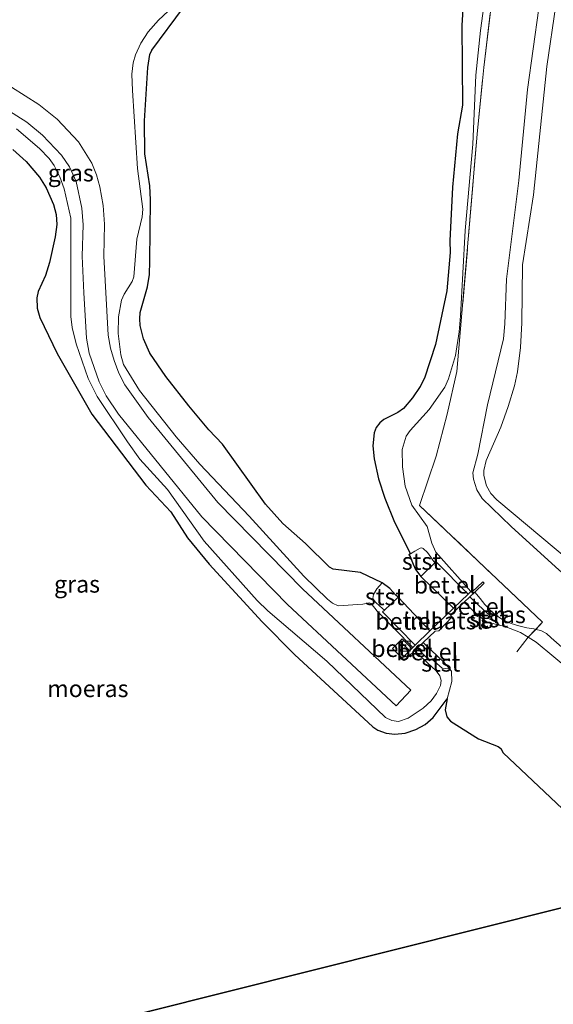
# Model space of a CAD drawing. Units: metres. Extents: x 49998 to 60000, y 406249 to 412500.
# Drawn here: x 50580 to 50659, y 409567 to 409712 of the extents above; entities that cross this region are included whole.
import ezdxf
from ezdxf.enums import TextEntityAlignment as Align

# ---------------------------------------------------------------- set-up
doc = ezdxf.new("R2010")
doc.units = ezdxf.units.M
doc.linetypes.add('IE-TERREINAFSCHEIDING', pattern=[10, 8, -2])
doc.layers.get('0').update_dxf_attribs({"lineweight": 25})
for name, color, linetype, lineweight in [('B-ME-GW-INSTEEKWATERGANG-L-B1', 10, 'Continuous', 25), ('B-ME-GW-KRUINLIJN-L-B1', 93, 'Continuous', 18), ('B-ME-GW-TEENLIJN-L-B1', 93, 'Continuous', 18), ('B-ME-IE-GRASLAND-GV-B6', 93, 'Continuous', 18), ('B-ME-IE-GRONDWERKLIJN-GROND_INGERICHT-GV-B6', 253, 'Continuous', 18), ('B-ME-IE-HULPGEOMETRIE-L-B1', 53, 'Continuous', 18), ('B-ME-IE-INRICHTINGSELEMENT-S-B1', 253, 'Continuous', 18), ('B-ME-IE-MOERAS-GV-B6', 10, 'Continuous', 25), ('B-ME-IE-TERREINAFSCHEIDING-RASTERHEKWERK-L-B1', 8, 'IE-TERREINAFSCHEIDING', 18), ('B-ME-KW-SLUIS-GV-B6', 173, 'Continuous', 18), ('B-ME-OB-BEKLEDING-GV-B6', 253, 'Continuous', 18), ('B-ME-OG-WATER-GV-B6', 153, 'Continuous', 18), ('B-ME-VH-VERH_SOORT-GV-B6', 8, 'Continuous', 18)]:
    doc.layers.add(name, color=color, linetype=linetype, lineweight=lineweight)
doc.styles.add('NLCS-ISO', font='NLCS-ISO.TTF')

# ---------------------------------------------------------------- blocks, each defined once
blk = doc.blocks.new('kast')
blk.add_line((-0.75, -0.75), (0.75, 0.75))
blk.add_lwpolyline([(-0.75, 0.75), (0.75, 0.75), (0.75, -0.75), (-0.75, -0.75)], close=True)

msp = doc.modelspace()

# ---------------------------------------------------------------- linework, layer by layer
at = {"layer": 'B-ME-GW-INSTEEKWATERGANG-L-B1'}
msp.add_polyline3d([(50579.2577, 409692.56, -1.4535), (50581.2322, 409690.8144, -1.4535), (50583.1763, 409688.4797, -1.4535), (50584.1572, 409686.9183, -1.4535), (50585.2294, 409684.5082, -1.4535), (50585.6121, 409683.029, -1.4535), (50585.7131, 409681.5494, -1.4535), (50585.4999, 409679.7441, -1.4835), (50584.6303, 409675.9787, -1.5135), (50584.0656, 409674.0531, -1.5135), (50582.9736, 409671.6865, -1.5135), (50582.7978, 409670.7465, -1.5224), (50582.8458, 409669.2711, -1.553), (50583.2514, 409667.8589, -1.5735), (50585.7972, 409662.5806, -1.5135), (50590.8561, 409653.675, -1.4429), (50598.8311, 409643.2205, -1.4535), (50602.475, 409639.292, -1.4535), (50604.9253, 409635.5134, -1.4535), (50608.1398, 409631.6029, -1.4795), (50615.921, 409623.1257, -1.4535), (50620.7055, 409618.3667, -1.4813), (50632.1939, 409607.7057, -1.3935), (50632.932, 409607.2207, -1.3935), (50634.172, 409606.8009, -1.3935), (50635.4433, 409606.651, -1.3935), (50636.9845, 409606.7817, -1.3935), (50638.5192, 409607.3094, -1.3935), (50639.8985, 409608.0747, -1.4155), (50641.0719, 409609.0617, -1.4535), (50643.1561, 409611.8161, -1.7099)], dxfattribs=at)
at = {"layer": 'B-ME-GW-KRUINLIJN-L-B1'}
for points in [[(50649.8139, 409722.9619, -0.7649), (50648.0539, 409710.0741, -0.8203), (50647.3657, 409703.5161, -0.8849), (50646.9126, 409693.3706, -0.7649), (50645.775, 409680.6818, -0.8849), (50645.1211, 409668.1284, -0.7649), (50644.9217, 409665.7831, -0.7649), (50644.3693, 409662.2991, -0.7649), (50643.3552, 409658.8686, -0.7649), (50642.7772, 409657.6404, -0.7649), (50640.5002, 409654.3369, -0.7649), (50637.6766, 409651.2831, -0.7649), (50637.1167, 409650.4375, -0.7649), (50636.5112, 409648.4885, -0.7649), (50636.547, 409645.9329, -0.7649), (50636.9844, 409643.0955, -0.8249), (50637.9241, 409640.3017, -0.8849), (50640.2037, 409637.1408, -0.8849), (50640.8586, 409634.7207, -0.8849), (50641.4909, 409633.4082, -0.8849), (50646.6148, 409627.5921, -0.8849)], [(50638.0655, 409619.3754, -0.9135), (50632.8589, 409624.719, -0.9749), (50631.965, 409625.8377, -1.0049), (50631.7233, 409625.9616, -1.0016), (50630.7419, 409625.7334, -0.9449), (50627.1289, 409625.5052, -0.813), (50626.2853, 409625.8927, -0.8124), (50625.5252, 409626.4738, -0.8249), (50622.0568, 409629.8424, -0.9449), (50614.0135, 409638.6561, -1.0649), (50606.7646, 409646.3182, -0.9449), (50603.2791, 409650.3395, -1.0095), (50597.8654, 409657.1443, -1.0649), (50595.5475, 409660.9513, -1.0649), (50595.1209, 409662.4076, -1.0649), (50594.7322, 409665.5193, -1.0766), (50594.8218, 409667.9919, -1.1248), (50595.2595, 409670.4226, -1.1849), (50595.6434, 409671.3063, -1.2124), (50596.8305, 409673.1668, -1.2863), (50597.0477, 409673.8454, -1.3049), (50597.4725, 409679.3707, -1.3049), (50598.2728, 409682.6793, -1.402), (50598.3683, 409683.7896, -1.4249), (50597.6124, 409689.7589, -1.3049), (50596.8365, 409701.229, -1.6144), (50596.7774, 409703.6431, -1.5449), (50596.9484, 409705.2856, -1.5449), (50597.292, 409706.488, -1.5449), (50598.0959, 409708.2216, -1.5449), (50599.174, 409709.8434, -1.5449), (50600.6717, 409711.5789, -1.5449), (50606.5399, 409717.0423, -1.5449)], [(50674.8002, 409618.1259, -1.0592), (50666.1415, 409625.4813, -0.9392), (50659.6346, 409630.7563, -0.9392), (50652.5497, 409637.1537, -0.9392), (50648.2686, 409641.2941, -0.9392), (50647.519, 409642.5421, -0.9842), (50647.0206, 409644.1174, -0.9842), (50646.9248, 409645.0245, -0.9953), (50647.6378, 409647.8125, -1.0442), (50649.0526, 409655.0421, -0.9242), (50651.4128, 409664.7453, -0.8042), (50651.6394, 409666.9227, -0.8042), (50651.8406, 409673.5005, -0.8042), (50653.6829, 409688.0306, -0.8042), (50654.951, 409701.4124, -0.8042), (50656.6117, 409713.3478, -0.8349)], [(50579.8071, 409695.6048, -0.7935), (50583.1746, 409692.7395, -0.7935), (50584.6156, 409691.246, -0.7935), (50585.3571, 409690.2325, -0.8099), (50586.1891, 409688.5722, -0.8683), (50586.8008, 409686.7953, -0.9135), (50587.7971, 409682.4775, -0.9246), (50587.7924, 409668.0444, -0.7935), (50587.9821, 409666.4161, -0.8174), (50588.5651, 409664.0197, -0.8788), (50590.3538, 409658.8986, -0.8585), (50591.6457, 409656.2879, -0.7935), (50596.1412, 409649.5812, -0.8534), (50597.9589, 409647.0727, -0.9135), (50602.0041, 409642.6207, -0.8445), (50607.383, 409634.9903, -0.9735), (50615.2018, 409626.2952, -0.9735), (50616.7661, 409624.7615, -0.9735), (50625.4336, 409617.3543, -0.8535), (50634.085, 409609.0873, -0.7361), (50635.0223, 409608.6366, -0.7631), (50635.9757, 409608.5032, -0.7935), (50637.4252, 409608.9922, -0.8311), (50639.6018, 409610.4517, -0.859), (50640.7628, 409611.5382, -0.8535), (50641.5862, 409612.6181, -0.9266), (50642.1509, 409613.8001, -0.9735), (50642.2531, 409614.5193, -0.9446), (50642.0373, 409615.2162, -0.9135), (50641.525, 409615.9202, -0.8798), (50638.3491, 409618.8919, -0.7881)], [(50647.2222, 409627.5307, -0.7799), (50647.9931, 409626.5639, -0.7799), (50648.6904, 409625.6895, -0.7799), (50649.424, 409624.903, -0.7799), (50650.2521, 409624.1961, -0.7799), (50651.3444, 409623.4463, -0.8245), (50652.54, 409622.9049, -0.8999), (50653.6926, 409622.5672, -0.9639), (50654.8537, 409622.2784, -1.0199), (50655.8965, 409622.0993, -0.9794), (50656.1696, 409622.0368, -1.0911), (50656.9308, 409621.8629, -0.8999), (50657.7404, 409621.4084, -0.8614), (50658.4566, 409620.806, -0.8399), (50660.0184, 409619.4008, -0.8684)]]:
    msp.add_polyline3d(points, dxfattribs=at)
at = {"layer": 'B-ME-GW-TEENLIJN-L-B1'}
for points in [[(50645.6362, 409716.3474, -2.3249), (50645.3164, 409710.8429, -2.4449), (50645.4044, 409699.1049, -2.4449), (50644.6456, 409694.882, -2.4449), (50643.9063, 409687.0121, -2.3849), (50643.513, 409679.1298, -2.3249), (50643.5704, 409677.4189, -2.3249), (50643.0874, 409671.7763, -2.3249), (50641.4292, 409663.9008, -2.3249), (50639.7918, 409658.9622, -2.3249), (50639.1877, 409657.7409, -2.3249), (50638.0348, 409656.0641, -2.3249), (50636.6911, 409654.5169, -2.3249), (50635.8966, 409653.912, -2.3249), (50633.8389, 409652.9012, -2.3249), (50633.2394, 409652.4082, -2.3249), (50632.7135, 409651.7132, -2.3249), (50632.4058, 409650.9238, -2.3249), (50632.2044, 409648.9991, -2.3249), (50632.395, 409647.0874, -2.3249), (50633.0519, 409644.1853, -2.3752), (50633.9526, 409641.3282, -2.4449), (50635.3784, 409637.8037, -2.4511), (50637.723, 409633.1312, -2.4992)], [(50674.8002, 409618.1259, -1.0592), (50673.0578, 409621.0722, -1.3442), (50665.9951, 409627.8028, -1.3442), (50661.2694, 409632.0278, -1.3142), (50650.4488, 409641.0735, -1.2842), (50649.5806, 409642.0324, -1.2842), (50648.942, 409643.1599, -1.2842), (50648.5324, 409644.6753, -1.2842), (50648.5398, 409645.4113, -1.2842), (50648.8712, 409646.8428, -1.2842), (50651.0197, 409651.7613, -1.2842), (50652.0893, 409654.7734, -1.2842), (50653.0345, 409657.8236, -1.2842), (50653.4921, 409659.908, -1.2842), (50653.9207, 409663.4826, -1.2041), (50654.1199, 409667.0691, -1.1042), (50654.2168, 409675.6324, -1.0442), (50655.8176, 409685.8887, -1.0442), (50657.7884, 409704.7885, -1.1642), (50659.1413, 409713.7957, -1.2616)], [(50633.5627, 409628.8663, -2.7299), (50630.4004, 409630.376, -2.199), (50626.3488, 409630.8863, -2.1449), (50625.8191, 409631.166, -2.1449), (50622.2841, 409634.6646, -2.1449), (50618.9742, 409637.5964, -1.9329), (50616.4316, 409640.4456, -1.9347), (50610.0707, 409649.2556, -2.0849), (50608.0641, 409651.3445, -2.0849), (50605.1592, 409654.8805, -2.0849), (50601.7799, 409659.2028, -1.9649), (50599.3958, 409662.6195, -1.9649), (50598.4888, 409664.7625, -1.9649), (50598.0057, 409666.6967, -1.9649), (50597.9205, 409667.67, -1.9649), (50597.995, 409668.623, -1.9649), (50599.0742, 409672.3713, -2.0232), (50599.3391, 409674.1885, -2.0249), (50599.4037, 409676.1738, -2.0548), (50599.5046, 409685.1525, -2.1179), (50599.3881, 409687.2424, -2.0849), (50598.6648, 409691.9144, -2.1449), (50598.6268, 409696.7661, -2.1449), (50599.1273, 409704.6182, -2.2049), (50599.4157, 409706.5099, -2.2049), (50599.6843, 409707.1861, -2.2049), (50604.3636, 409713.4239, -2.1449)]]:
    msp.add_polyline3d(points, dxfattribs=at)
at = {"layer": 'B-ME-IE-GRASLAND-GV-B6'}
for points in [[(50649.8139, 409722.9619, -0.7649), (50648.0539, 409710.0741, -0.8203), (50647.3657, 409703.5161, -0.8849), (50646.9126, 409693.3706, -0.7649), (50645.775, 409680.6818, -0.8849), (50645.1211, 409668.1284, -0.7649), (50644.9217, 409665.7831, -0.7649), (50644.3693, 409662.2991, -0.7649), (50643.3552, 409658.8686, -0.7649), (50642.7772, 409657.6404, -0.7649), (50640.5002, 409654.3369, -0.7649), (50637.6766, 409651.2831, -0.7649), (50637.1167, 409650.4375, -0.7649), (50636.5112, 409648.4885, -0.7649), (50636.547, 409645.9329, -0.7649), (50636.9844, 409643.0955, -0.8249), (50637.9241, 409640.3017, -0.8849), (50640.2037, 409637.1408, -0.8849), (50640.8586, 409634.7207, -0.8849), (50641.4909, 409633.4082, -0.8849), (50646.6148, 409627.5921, -0.8849), (50646.2366, 409627.2323, -1.1567)], [(50656.1696, 409622.0368, -1.0911), (50655.8965, 409622.0993, -0.9794), (50654.8537, 409622.2784, -1.0199), (50653.6926, 409622.5672, -0.9639), (50652.54, 409622.9049, -0.8999), (50651.3444, 409623.4463, -0.8245), (50650.2521, 409624.1961, -0.7799), (50649.424, 409624.903, -0.7799), (50648.6904, 409625.6895, -0.7799), (50647.9931, 409626.5639, -0.7799), (50647.2222, 409627.5307, -0.7799), (50648.5956, 409628.8245, -0.5985), (50648.4053, 409629.0194, -0.5985), (50646.8087, 409627.5507, -0.8399), (50646.6986, 409627.6718, -0.8399), (50646.6148, 409627.5921, -0.8849), (50641.4909, 409633.4082, -0.8849), (50640.8586, 409634.7207, -0.8849), (50640.2037, 409637.1408, -0.8849), (50637.9241, 409640.3017, -0.8849), (50636.9844, 409643.0955, -0.8249), (50636.547, 409645.9329, -0.7649), (50636.5112, 409648.4885, -0.7649), (50637.1167, 409650.4375, -0.7649), (50637.6766, 409651.2831, -0.7649), (50640.5002, 409654.3369, -0.7649), (50642.7772, 409657.6404, -0.7649), (50643.3552, 409658.8686, -0.7649), (50644.3693, 409662.2991, -0.7649), (50644.9217, 409665.7831, -0.7649), (50645.1211, 409668.1284, -0.7649), (50645.775, 409680.6818, -0.8849), (50646.9126, 409693.3706, -0.7649), (50647.3657, 409703.5161, -0.8849), (50648.0539, 409710.0741, -0.8203), (50649.8139, 409722.9619, -0.7649)], [(50650.2748, 409719.3939, -0.6449), (50648.5124, 409704.6214, -0.5849), (50647.5575, 409694.8467, -0.5849), (50644.5702, 409659.9558, -0.5849), (50643.1551, 409653.6607, -0.5849), (50641.5071, 409647.5122, -0.5849), (50639.0913, 409640.2492, -0.8342), (50657.1682, 409623.0953, -0.5289), (50656.1696, 409622.0368, -1.0911)], [(50633.5627, 409628.8663, -2.7299), (50632.7865, 409628.0024, -1.9967), (50632.3009, 409627.1392, -1.6967), (50632.1835, 409626.5756, -1.5467), (50632.5564, 409626.0848, -1.2554), (50632.596, 409626.0496, -1.2542), (50633.2484, 409625.4483, -1.303), (50633.9007, 409624.847, -1.3518), (50633.6339, 409624.5955, -1.1699), (50638.432, 409619.7297, -1.1699), (50638.0655, 409619.3754, -0.9135), (50632.8589, 409624.719, -0.9749), (50631.965, 409625.8377, -1.0049), (50631.7233, 409625.9616, -1.0016), (50630.7419, 409625.7334, -0.9449), (50627.1289, 409625.5052, -0.813), (50626.2853, 409625.8927, -0.8124), (50625.5252, 409626.4738, -0.8249), (50622.0568, 409629.8424, -0.9449), (50614.0135, 409638.6561, -1.0649), (50606.7646, 409646.3182, -0.9449), (50603.2791, 409650.3395, -1.0095), (50597.8654, 409657.1443, -1.0649), (50595.5475, 409660.9513, -1.0649), (50595.1209, 409662.4076, -1.0649), (50594.7322, 409665.5193, -1.0766), (50594.8218, 409667.9919, -1.1248), (50595.2595, 409670.4226, -1.1849), (50595.6434, 409671.3063, -1.2124), (50596.8305, 409673.1668, -1.2863), (50597.0477, 409673.8454, -1.3049), (50597.4725, 409679.3707, -1.3049), (50598.2728, 409682.6793, -1.402), (50598.3683, 409683.7896, -1.4249), (50597.6124, 409689.7589, -1.3049), (50596.8365, 409701.229, -1.6144), (50596.7774, 409703.6431, -1.5449), (50596.9484, 409705.2856, -1.5449), (50597.292, 409706.488, -1.5449), (50598.0959, 409708.2216, -1.5449), (50599.174, 409709.8434, -1.5449), (50600.6717, 409711.5789, -1.5449), (50606.5399, 409717.0423, -1.5449)], [(50606.5399, 409717.0423, -1.5449), (50600.6717, 409711.5789, -1.5449), (50599.174, 409709.8434, -1.5449), (50598.0959, 409708.2216, -1.5449), (50597.292, 409706.488, -1.5449), (50596.9484, 409705.2856, -1.5449), (50596.7774, 409703.6431, -1.5449), (50596.8365, 409701.229, -1.6144), (50597.6124, 409689.7589, -1.3049), (50598.3683, 409683.7896, -1.4249), (50598.2728, 409682.6793, -1.402), (50597.4725, 409679.3707, -1.3049), (50597.0477, 409673.8454, -1.3049), (50596.8305, 409673.1668, -1.2863), (50595.6434, 409671.3063, -1.2124), (50595.2595, 409670.4226, -1.1849), (50594.8218, 409667.9919, -1.1248), (50594.7322, 409665.5193, -1.0766), (50595.1209, 409662.4076, -1.0649), (50595.5475, 409660.9513, -1.0649), (50597.8654, 409657.1443, -1.0649), (50603.2791, 409650.3395, -1.0095), (50606.7646, 409646.3182, -0.9449), (50614.0135, 409638.6561, -1.0649), (50622.0568, 409629.8424, -0.9449), (50625.5252, 409626.4738, -0.8249), (50626.2853, 409625.8927, -0.8124), (50627.1289, 409625.5052, -0.813), (50630.7419, 409625.7334, -0.9449), (50631.7233, 409625.9616, -1.0016), (50631.965, 409625.8377, -1.0049), (50632.8589, 409624.719, -0.9749), (50638.0655, 409619.3754, -0.9135), (50637.9228, 409619.2375, -0.5999), (50636.5396, 409620.6489, -0.5985), (50635.097, 409619.2452, -0.5985), (50636.5324, 409617.8037, -0.5985), (50636.8342, 409617.4841, -0.5985), (50638.2121, 409618.7646, -0.5999), (50638.3491, 409618.8919, -0.7881)], [(50646.2366, 409627.2323, -1.1567), (50641.5011, 409631.9817, -1.1399), (50641.3121, 409631.7967, -1.2755), (50641.0333, 409632.2185, -1.3249), (50640.7545, 409632.6403, -1.3742), (50640.241, 409633.3172, -1.3968), (50639.6319, 409633.9244, -1.4942), (50639.3931, 409634.0202, -1.6036), (50639.1477, 409633.9715, -1.7342), (50638.396, 409633.5461, -2.0636), (50637.723, 409633.1312, -2.4992), (50635.3784, 409637.8037, -2.4511), (50633.9526, 409641.3282, -2.4449), (50633.0519, 409644.1853, -2.3752), (50632.395, 409647.0874, -2.3249), (50632.2044, 409648.9991, -2.3249), (50632.4058, 409650.9238, -2.3249), (50632.7135, 409651.7132, -2.3249), (50633.2394, 409652.4082, -2.3249), (50633.8389, 409652.9012, -2.3249), (50635.8966, 409653.912, -2.3249), (50636.6911, 409654.5169, -2.3249), (50638.0348, 409656.0641, -2.3249), (50639.1877, 409657.7409, -2.3249), (50639.7918, 409658.9622, -2.3249), (50641.4292, 409663.9008, -2.3249), (50643.0874, 409671.7763, -2.3249), (50643.5704, 409677.4189, -2.3249), (50643.513, 409679.1298, -2.3249), (50643.9063, 409687.0121, -2.3849), (50644.6456, 409694.882, -2.4449), (50645.4044, 409699.1049, -2.4449), (50645.3164, 409710.8429, -2.4449), (50645.6362, 409716.3474, -2.3249)], [(50604.3636, 409713.4239, -2.1449), (50599.6843, 409707.1861, -2.2049), (50599.4157, 409706.5099, -2.2049), (50599.1273, 409704.6182, -2.2049), (50598.6268, 409696.7661, -2.1449), (50598.6648, 409691.9144, -2.1449), (50599.3881, 409687.2424, -2.0849), (50599.5046, 409685.1525, -2.1179), (50599.4037, 409676.1738, -2.0548), (50599.3391, 409674.1885, -2.0249), (50599.0742, 409672.3713, -2.0232), (50597.995, 409668.623, -1.9649), (50597.9205, 409667.67, -1.9649), (50598.0057, 409666.6967, -1.9649), (50598.4888, 409664.7625, -1.9649), (50599.3958, 409662.6195, -1.9649), (50601.7799, 409659.2028, -1.9649), (50605.1592, 409654.8805, -2.0849), (50608.0641, 409651.3445, -2.0849), (50610.0707, 409649.2556, -2.0849), (50616.4316, 409640.4456, -1.9347), (50618.9742, 409637.5964, -1.9329), (50622.2841, 409634.6646, -2.1449), (50625.8191, 409631.166, -2.1449), (50626.3488, 409630.8863, -2.1449), (50630.4004, 409630.376, -2.199), (50633.5627, 409628.8663, -2.7299)], [(50577.0036, 409702.9861, -0.8549), (50583.0969, 409699.2022, -0.9749), (50585.7687, 409697.0284, -0.9353), (50588.9046, 409693.7121, -0.9093), (50590.8893, 409690.5552, -0.9268), (50591.5718, 409688.8588, -0.9539), (50592.0524, 409687.0889, -0.9749), (50592.5472, 409684.3452, -0.9836), (50592.7598, 409681.5867, -0.9749), (50592.6498, 409676.8926, -0.9149), (50593.2669, 409665.2634, -0.9749), (50593.6026, 409663.3831, -0.9805), (50594.159, 409661.5379, -0.9749), (50594.8413, 409659.7147, -0.9421), (50595.7357, 409657.9918, -0.9149), (50599.1504, 409653.1944, -0.9149), (50609.4324, 409640.7095, -0.9149), (50621.8417, 409627.991, -0.915), (50637.7835, 409613.1208, -0.7349), (50635.6227, 409610.7901, -0.7349), (50619.6438, 409625.6949, -0.915), (50607.0693, 409638.582, -0.9149), (50594.779, 409653.6859, -0.9149), (50592.9934, 409656.3761, -0.9149), (50591.9319, 409658.4208, -0.9421), (50590.5063, 409662.6426, -0.9805), (50590.1099, 409664.8628, -0.9749), (50589.676, 409671.4849, -0.9149), (50589.4705, 409676.8677, -0.9149), (50589.578, 409681.5096, -0.9749), (50589.3907, 409683.94, -0.9836), (50588.5535, 409687.8458, -0.9539), (50587.5828, 409690.0094, -0.9149), (50586.3948, 409691.7513, -0.9093), (50583.604, 409694.6993, -0.9353), (50581.3027, 409696.5772, -0.9749), (50578.3989, 409698.4413, -0.9149)], [(50578.3989, 409698.4413, -0.9149), (50581.3027, 409696.5772, -0.9749), (50583.604, 409694.6993, -0.9353), (50586.3948, 409691.7513, -0.9093), (50587.5828, 409690.0094, -0.9149), (50588.5535, 409687.8458, -0.9539), (50589.3907, 409683.94, -0.9836), (50589.578, 409681.5096, -0.9749), (50589.4705, 409676.8677, -0.9149), (50589.676, 409671.4849, -0.9149), (50590.1099, 409664.8628, -0.9749), (50590.5063, 409662.6426, -0.9805), (50591.9319, 409658.4208, -0.9421), (50592.9934, 409656.3761, -0.9149), (50594.779, 409653.6859, -0.9149), (50607.0693, 409638.582, -0.9149), (50619.6438, 409625.6949, -0.915), (50635.6227, 409610.7901, -0.7349), (50637.7835, 409613.1208, -0.7349), (50621.8417, 409627.991, -0.915), (50609.4324, 409640.7095, -0.9149), (50599.1504, 409653.1944, -0.9149), (50595.7357, 409657.9918, -0.9149), (50594.8413, 409659.7147, -0.9421), (50594.159, 409661.5379, -0.9749), (50593.6026, 409663.3831, -0.9805), (50593.2669, 409665.2634, -0.9749), (50592.6498, 409676.8926, -0.9149), (50592.7598, 409681.5867, -0.9749), (50592.5472, 409684.3452, -0.9836), (50592.0524, 409687.0889, -0.9749), (50591.5718, 409688.8588, -0.9539), (50590.8893, 409690.5552, -0.9268), (50588.9046, 409693.7121, -0.9093), (50585.7687, 409697.0284, -0.9353), (50583.0969, 409699.2022, -0.9749), (50577.0036, 409702.9861, -0.8549)], [(50579.8071, 409695.6048, -0.7935), (50583.1746, 409692.7395, -0.7935), (50584.6156, 409691.246, -0.7935), (50585.3571, 409690.2325, -0.8099), (50586.1891, 409688.5722, -0.8683), (50586.8008, 409686.7953, -0.9135), (50587.7971, 409682.4775, -0.9246), (50587.7924, 409668.0444, -0.7935), (50587.9821, 409666.4161, -0.8174), (50588.5651, 409664.0197, -0.8788), (50590.3538, 409658.8986, -0.8585), (50591.6457, 409656.2879, -0.7935), (50596.1412, 409649.5812, -0.8534), (50597.9589, 409647.0727, -0.9135), (50602.0041, 409642.6207, -0.8445), (50607.383, 409634.9903, -0.9735), (50615.2018, 409626.2952, -0.9735), (50616.7661, 409624.7615, -0.9735), (50625.4336, 409617.3543, -0.8535), (50634.085, 409609.0873, -0.7361), (50635.0223, 409608.6366, -0.7631), (50635.9757, 409608.5032, -0.7935), (50637.4252, 409608.9922, -0.8311), (50639.6018, 409610.4517, -0.859), (50640.7628, 409611.5382, -0.8535), (50641.5862, 409612.6181, -0.9266), (50642.1509, 409613.8001, -0.9735), (50642.2531, 409614.5193, -0.9446), (50642.0373, 409615.2162, -0.9135), (50641.525, 409615.9202, -0.8798), (50638.3491, 409618.8919, -0.7881), (50638.7324, 409619.2592, -1.0639), (50640.4896, 409617.4995, -1.0911), (50640.9057, 409617.6794, -1.2906), (50642.3868, 409616.337, -1.2167), (50643.4694, 409616.2616, -1.7099), (50643.7885, 409615.8784, -1.7099), (50643.8118, 409614.3594, -1.7099), (50643.1561, 409611.8161, -1.7099), (50641.0719, 409609.0617, -1.4535), (50639.8985, 409608.0747, -1.4155), (50638.5192, 409607.3094, -1.3935), (50636.9845, 409606.7817, -1.3935), (50635.4433, 409606.651, -1.3935), (50634.172, 409606.8009, -1.3935), (50632.932, 409607.2207, -1.3935), (50632.1939, 409607.7057, -1.3935), (50620.7055, 409618.3667, -1.4813), (50615.921, 409623.1257, -1.4535), (50608.1398, 409631.6029, -1.4795), (50604.9253, 409635.5134, -1.4535), (50602.475, 409639.292, -1.4535), (50598.8311, 409643.2205, -1.4535), (50590.8561, 409653.675, -1.4429), (50585.7972, 409662.5806, -1.5135), (50583.2514, 409667.8589, -1.5735), (50582.8458, 409669.2711, -1.553), (50582.7978, 409670.7465, -1.5224), (50582.9736, 409671.6865, -1.5135), (50584.0656, 409674.0531, -1.5135), (50584.6303, 409675.9787, -1.5135), (50585.4999, 409679.7441, -1.4835), (50585.7131, 409681.5494, -1.4535), (50585.6121, 409683.029, -1.4535), (50585.2294, 409684.5082, -1.4535), (50584.1572, 409686.9183, -1.4535), (50583.1763, 409688.4797, -1.4535), (50581.2322, 409690.8144, -1.4535), (50579.2577, 409692.56, -1.4535)], [(50638.3491, 409618.8919, -0.7881), (50641.525, 409615.9202, -0.8798), (50642.0373, 409615.2162, -0.9135), (50642.2531, 409614.5193, -0.9446), (50642.1509, 409613.8001, -0.9735), (50641.5862, 409612.6181, -0.9266), (50640.7628, 409611.5382, -0.8535), (50639.6018, 409610.4517, -0.859), (50637.4252, 409608.9922, -0.8311), (50635.9757, 409608.5032, -0.7935), (50635.0223, 409608.6366, -0.7631), (50634.085, 409609.0873, -0.7361), (50625.4336, 409617.3543, -0.8535), (50616.7661, 409624.7615, -0.9735), (50615.2018, 409626.2952, -0.9735), (50607.383, 409634.9903, -0.9735), (50602.0041, 409642.6207, -0.8445), (50597.9589, 409647.0727, -0.9135), (50596.1412, 409649.5812, -0.8534), (50591.6457, 409656.2879, -0.7935), (50590.3538, 409658.8986, -0.8585), (50588.5651, 409664.0197, -0.8788), (50587.9821, 409666.4161, -0.8174), (50587.7924, 409668.0444, -0.7935), (50587.7971, 409682.4775, -0.9246), (50586.8008, 409686.7953, -0.9135), (50586.1891, 409688.5722, -0.8683), (50585.3571, 409690.2325, -0.8099), (50584.6156, 409691.246, -0.7935), (50583.1746, 409692.7395, -0.7935), (50579.8071, 409695.6048, -0.7935)], [(50656.1696, 409622.0368, -1.0911), (50655.0703, 409620.8717, -1.7099), (50653.928, 409621.5661, -1.7099), (50651.4974, 409622.5183, -1.7099), (50650.771, 409622.68, -1.7099), (50650.5541, 409622.9819, -1.3067), (50649.1218, 409623.6918, -1.2767), (50649.3069, 409624.195, -1.1567), (50648.5762, 409624.8128, -1.2217), (50646.4854, 409626.8367, -1.219), (50647.2222, 409627.5307, -0.7799), (50647.9931, 409626.5639, -0.7799), (50648.6904, 409625.6895, -0.7799), (50649.424, 409624.903, -0.7799), (50650.2521, 409624.1961, -0.7799), (50651.3444, 409623.4463, -0.8245), (50652.54, 409622.9049, -0.8999), (50653.6926, 409622.5672, -0.9639), (50654.8537, 409622.2784, -1.0199), (50655.8965, 409622.0993, -0.9794), (50656.1696, 409622.0368, -1.0911)], [(50661.4275, 409615.8522, -1.7099), (50656.2126, 409620.1772, -1.7099), (50655.0703, 409620.8717, -1.7099), (50656.1696, 409622.0368, -1.0911)], [(50656.1696, 409622.0368, -1.0911), (50656.9308, 409621.8629, -0.8999), (50657.7404, 409621.4084, -0.8614), (50658.4566, 409620.806, -0.8399), (50660.0184, 409619.4008, -0.8684)]]:
    msp.add_polyline3d(points, dxfattribs=at)
at = {"layer": 'B-ME-IE-GRONDWERKLIJN-GROND_INGERICHT-GV-B6'}
for points in [[(50660.0184, 409619.4008, -0.8684), (50658.4566, 409620.806, -0.8399), (50657.7404, 409621.4084, -0.8614), (50656.9308, 409621.8629, -0.8999), (50656.1696, 409622.0368, -1.0911), (50657.1682, 409623.0953, -0.5289), (50639.0913, 409640.2492, -0.8342), (50641.5071, 409647.5122, -0.5849), (50643.1551, 409653.6607, -0.5849), (50644.5702, 409659.9558, -0.5849), (50647.5575, 409694.8467, -0.5849), (50648.5124, 409704.6214, -0.5849), (50650.2748, 409719.3939, -0.6449)], [(50661.2694, 409632.0278, -1.3142), (50650.4488, 409641.0735, -1.2842), (50649.5806, 409642.0324, -1.2842), (50648.942, 409643.1599, -1.2842), (50648.5324, 409644.6753, -1.2842), (50648.5398, 409645.4113, -1.2842), (50648.8712, 409646.8428, -1.2842), (50651.0197, 409651.7613, -1.2842), (50652.0893, 409654.7734, -1.2842), (50653.0345, 409657.8236, -1.2842), (50653.4921, 409659.908, -1.2842), (50653.9207, 409663.4826, -1.2041), (50654.1199, 409667.0691, -1.1042), (50654.2168, 409675.6324, -1.0442), (50655.8176, 409685.8887, -1.0442), (50657.7884, 409704.7885, -1.1642), (50659.1413, 409713.7957, -1.2616)], [(50659.1413, 409713.7957, -1.2616), (50657.7884, 409704.7885, -1.1642), (50655.8176, 409685.8887, -1.0442), (50654.2168, 409675.6324, -1.0442), (50654.1199, 409667.0691, -1.1042), (50653.9207, 409663.4826, -1.2041), (50653.4921, 409659.908, -1.2842), (50653.0345, 409657.8236, -1.2842), (50652.0893, 409654.7734, -1.2842), (50651.0197, 409651.7613, -1.2842), (50648.8712, 409646.8428, -1.2842), (50648.5398, 409645.4113, -1.2842), (50648.5324, 409644.6753, -1.2842), (50648.942, 409643.1599, -1.2842), (50649.5806, 409642.0324, -1.2842), (50650.4488, 409641.0735, -1.2842), (50661.2694, 409632.0278, -1.3142)], [(50656.6117, 409713.3478, -0.8349), (50654.951, 409701.4124, -0.8042), (50653.6829, 409688.0306, -0.8042), (50651.8406, 409673.5005, -0.8042), (50651.6394, 409666.9227, -0.8042), (50651.4128, 409664.7453, -0.8042), (50649.0526, 409655.0421, -0.9242), (50647.6378, 409647.8125, -1.0442), (50646.9248, 409645.0245, -0.9953), (50647.0206, 409644.1174, -0.9842), (50647.519, 409642.5421, -0.9842), (50648.2686, 409641.2941, -0.9392), (50652.5497, 409637.1537, -0.9392), (50659.6346, 409630.7563, -0.9392)], [(50659.6346, 409630.7563, -0.9392), (50652.5497, 409637.1537, -0.9392), (50648.2686, 409641.2941, -0.9392), (50647.519, 409642.5421, -0.9842), (50647.0206, 409644.1174, -0.9842), (50646.9248, 409645.0245, -0.9953), (50647.6378, 409647.8125, -1.0442), (50649.0526, 409655.0421, -0.9242), (50651.4128, 409664.7453, -0.8042), (50651.6394, 409666.9227, -0.8042), (50651.8406, 409673.5005, -0.8042), (50653.6829, 409688.0306, -0.8042), (50654.951, 409701.4124, -0.8042), (50656.6117, 409713.3478, -0.8349)]]:
    msp.add_polyline3d(points, dxfattribs=at)
at = {"layer": 'B-ME-IE-HULPGEOMETRIE-L-B1'}
msp.add_polyline3d([(50734.562, 409601.419, -1.229), (50729.7132, 409600.0789, -1.4699), (50728.2132, 409599.6641, -2.1899), (50724.6159, 409598.6694, -2.1899), (50720.5549, 409597.5464, -0.8989), (50717.3941, 409596.6724, -0.6299), (50691.6713, 409589.5586, -0.8699), (50688.7812, 409588.7593, -1.7099), (50672.2497, 409584.1886, -1.7099), (50537.2663, 409550.3475, -1.4699)], dxfattribs=at)
at = {"layer": 'B-ME-IE-MOERAS-GV-B6'}
for points in [[(50645.6362, 409716.3474, -2.3249), (50645.3164, 409710.8429, -2.4449), (50645.4044, 409699.1049, -2.4449), (50644.6456, 409694.882, -2.4449), (50643.9063, 409687.0121, -2.3849), (50643.513, 409679.1298, -2.3249), (50643.5704, 409677.4189, -2.3249), (50643.0874, 409671.7763, -2.3249), (50641.4292, 409663.9008, -2.3249), (50639.7918, 409658.9622, -2.3249), (50639.1877, 409657.7409, -2.3249), (50638.0348, 409656.0641, -2.3249), (50636.6911, 409654.5169, -2.3249), (50635.8966, 409653.912, -2.3249), (50633.8389, 409652.9012, -2.3249), (50633.2394, 409652.4082, -2.3249), (50632.7135, 409651.7132, -2.3249), (50632.4058, 409650.9238, -2.3249), (50632.2044, 409648.9991, -2.3249), (50632.395, 409647.0874, -2.3249), (50633.0519, 409644.1853, -2.3752), (50633.9526, 409641.3282, -2.4449), (50635.3784, 409637.8037, -2.4511), (50637.723, 409633.1312, -2.4992), (50637.4967, 409633.0003, -2.7299), (50637.6837, 409632.7327, -2.7299), (50638.1241, 409631.6119, -2.7299), (50638.4792, 409630.8505, -2.7299), (50639.0967, 409629.9974, -2.7299), (50639.2854, 409629.8126, -2.7299), (50644.0473, 409625.1496, -2.7299)], [(50644.0473, 409625.1496, -2.7299), (50640.5818, 409621.8079, -2.7299), (50635.9225, 409626.7528, -2.7299), (50635.6049, 409627.0899, -2.7299), (50634.6937, 409628.0221, -2.7299), (50633.5627, 409628.8663, -2.7299), (50630.4004, 409630.376, -2.199), (50626.3488, 409630.8863, -2.1449), (50625.8191, 409631.166, -2.1449), (50622.2841, 409634.6646, -2.1449), (50618.9742, 409637.5964, -1.9329), (50616.4316, 409640.4456, -1.9347), (50610.0707, 409649.2556, -2.0849), (50608.0641, 409651.3445, -2.0849), (50605.1592, 409654.8805, -2.0849), (50601.7799, 409659.2028, -1.9649), (50599.3958, 409662.6195, -1.9649), (50598.4888, 409664.7625, -1.9649), (50598.0057, 409666.6967, -1.9649), (50597.9205, 409667.67, -1.9649), (50597.995, 409668.623, -1.9649), (50599.0742, 409672.3713, -2.0232), (50599.3391, 409674.1885, -2.0249), (50599.4037, 409676.1738, -2.0548), (50599.5046, 409685.1525, -2.1179), (50599.3881, 409687.2424, -2.0849), (50598.6648, 409691.9144, -2.1449), (50598.6268, 409696.7661, -2.1449), (50599.1273, 409704.6182, -2.2049), (50599.4157, 409706.5099, -2.2049), (50599.6843, 409707.1861, -2.2049), (50604.3636, 409713.4239, -2.1449)], [(50579.2577, 409692.56, -1.4535), (50581.2322, 409690.8144, -1.4535), (50583.1763, 409688.4797, -1.4535), (50584.1572, 409686.9183, -1.4535), (50585.2294, 409684.5082, -1.4535), (50585.6121, 409683.029, -1.4535), (50585.7131, 409681.5494, -1.4535), (50585.4999, 409679.7441, -1.4835), (50584.6303, 409675.9787, -1.5135), (50584.0656, 409674.0531, -1.5135), (50582.9736, 409671.6865, -1.5135), (50582.7978, 409670.7465, -1.5224), (50582.8458, 409669.2711, -1.553), (50583.2514, 409667.8589, -1.5735), (50585.7972, 409662.5806, -1.5135), (50590.8561, 409653.675, -1.4429), (50598.8311, 409643.2205, -1.4535), (50602.475, 409639.292, -1.4535), (50604.9253, 409635.5134, -1.4535), (50608.1398, 409631.6029, -1.4795), (50615.921, 409623.1257, -1.4535), (50620.7055, 409618.3667, -1.4813), (50632.1939, 409607.7057, -1.3935), (50632.932, 409607.2207, -1.3935), (50634.172, 409606.8009, -1.3935), (50635.4433, 409606.651, -1.3935), (50636.9845, 409606.7817, -1.3935), (50638.5192, 409607.3094, -1.3935), (50639.8985, 409608.0747, -1.4155), (50641.0719, 409609.0617, -1.4535), (50643.1561, 409611.8161, -1.7099), (50642.8506, 409610.2355, -1.7099), (50643.1028, 409609.2007, -1.7099), (50643.6317, 409608.5673, -1.7099), (50647.7438, 409605.9346, -1.7099), (50650.6454, 409604.8061, -1.7099), (50651.0141, 409604.5383, -1.7099), (50651.3497, 409603.9152, -1.7099), (50672.2497, 409584.1886, -1.7099)], [(50537.2663, 409550.3475, -1.4699), (50672.2497, 409584.1886, -1.7099)], [(50672.2497, 409584.1886, -1.7099), (50537.2663, 409550.3475, -1.4699)]]:
    msp.add_polyline3d(points, dxfattribs=at)
at = {"layer": 'B-ME-IE-TERREINAFSCHEIDING-RASTERHEKWERK-L-B1'}
msp.add_polyline3d([(50653.3913, 409618.7425, -1.7099), (50655.0703, 409620.8717, -1.7099), (50657.1682, 409623.0953, -0.5289), (50639.0913, 409640.2492, -0.8342), (50641.5071, 409647.5122, -0.5849), (50643.1551, 409653.6607, -0.5849), (50644.5702, 409659.9558, -0.5849), (50647.5575, 409694.8467, -0.5849), (50648.5124, 409704.6214, -0.5849), (50650.2748, 409719.3939, -0.6449), (50652.098, 409731.4864, -0.6449), (50657.18, 409758.151, -0.5849), (50658.2246, 409765.3009, -0.5849), (50658.619, 409771.3327, -0.7049), (50658.6115, 409778.025, -0.7049), (50656.8889, 409799.9581, -0.5249), (50656.346, 409809.4092, -0.6449), (50656.3328, 409818.5708, -0.6449), (50657.4299, 409831.9355, -0.6449), (50658.2805, 409845.8553, -0.6449)], dxfattribs=at)
at = {"layer": 'B-ME-KW-SLUIS-GV-B6'}
msp.add_polyline3d([(50644.0473, 409625.1496, -2.7299), (50646.2366, 409627.2323, -1.1567), (50646.6148, 409627.5921, -0.8849), (50646.6986, 409627.6718, -0.8399), (50646.8087, 409627.5507, -0.8399), (50648.4053, 409629.0194, -0.5985), (50648.5956, 409628.8245, -0.5985), (50647.2222, 409627.5307, -0.7799), (50646.4854, 409626.8367, -1.219), (50645.6617, 409626.0609, -1.7099), (50643.6245, 409624.1418, -1.7099), (50643.8968, 409623.8687, -1.7099), (50641.9138, 409621.8244, -1.7099), (50641.3709, 409621.7825, -1.7099), (50639.6302, 409620.1194, -1.7099), (50638.7324, 409619.2592, -1.0639), (50638.3491, 409618.8919, -0.7881), (50638.2121, 409618.7646, -0.5999), (50636.8342, 409617.4841, -0.5985), (50636.5324, 409617.8037, -0.5985), (50637.834, 409619.1517, -0.5999), (50637.9228, 409619.2375, -0.5999), (50638.0655, 409619.3754, -0.9135), (50638.432, 409619.7297, -1.1699), (50640.5818, 409621.8079, -2.7299), (50644.0473, 409625.1496, -2.7299)], dxfattribs=at)
at = {"layer": 'B-ME-OB-BEKLEDING-GV-B6'}
for points in [[(50639.2854, 409629.8126, -2.7299), (50639.0967, 409629.9974, -2.7299), (50638.4792, 409630.8505, -2.7299), (50638.1241, 409631.6119, -2.7299), (50637.6837, 409632.7327, -2.7299), (50637.4967, 409633.0003, -2.7299), (50637.723, 409633.1312, -2.4992), (50638.396, 409633.5461, -2.0636), (50639.1477, 409633.9715, -1.7342), (50639.3931, 409634.0202, -1.6036), (50639.6319, 409633.9244, -1.4942), (50640.241, 409633.3172, -1.3968), (50640.7545, 409632.6403, -1.3742), (50641.0333, 409632.2185, -1.3249), (50641.3121, 409631.7967, -1.2755), (50639.2854, 409629.8126, -2.7299)], [(50633.5627, 409628.8663, -2.7299), (50634.6937, 409628.0221, -2.7299), (50635.6049, 409627.0899, -2.7299), (50635.9225, 409626.7528, -2.7299), (50633.9007, 409624.847, -1.3518), (50633.2484, 409625.4483, -1.303), (50632.596, 409626.0496, -1.2542), (50632.5564, 409626.0848, -1.2554), (50632.1835, 409626.5756, -1.5467), (50632.3009, 409627.1392, -1.6967), (50632.7865, 409628.0024, -1.9967), (50633.5627, 409628.8663, -2.7299)], [(50650.771, 409622.68, -1.7099), (50650.0447, 409622.8416, -1.7099), (50648.8681, 409623.2022, -1.7099), (50647.8179, 409624.0198, -1.7099), (50648.5762, 409624.8128, -1.2217), (50649.3069, 409624.195, -1.1567), (50649.1218, 409623.6918, -1.2767), (50650.5541, 409622.9819, -1.3067), (50650.771, 409622.68, -1.7099)], [(50641.7802, 409618.0576, -1.7099), (50642.7421, 409617.1351, -1.7099), (50643.4694, 409616.2616, -1.7099), (50642.3868, 409616.337, -1.2167), (50640.9057, 409617.6794, -1.2906), (50641.7802, 409618.0576, -1.7099)]]:
    msp.add_polyline3d(points, dxfattribs=at)
at = {"layer": 'B-ME-OG-WATER-GV-B6'}
msp.add_polyline3d([(50672.2497, 409584.1886, -1.7099), (50651.3497, 409603.9152, -1.7099), (50651.0141, 409604.5383, -1.7099), (50650.6454, 409604.8061, -1.7099), (50647.7438, 409605.9346, -1.7099), (50643.6317, 409608.5673, -1.7099), (50643.1028, 409609.2007, -1.7099), (50642.8506, 409610.2355, -1.7099), (50643.1561, 409611.8161, -1.7099), (50643.8118, 409614.3594, -1.7099), (50643.7885, 409615.8784, -1.7099), (50643.4694, 409616.2616, -1.7099), (50642.7421, 409617.1351, -1.7099), (50641.7802, 409618.0576, -1.7099), (50639.6302, 409620.1194, -1.7099), (50641.3709, 409621.7825, -1.7099), (50641.9138, 409621.8244, -1.7099), (50643.8968, 409623.8687, -1.7099), (50643.6245, 409624.1418, -1.7099), (50645.6617, 409626.0609, -1.7099), (50647.4339, 409624.3188, -1.7099), (50647.8179, 409624.0198, -1.7099), (50648.8681, 409623.2022, -1.7099), (50650.0447, 409622.8416, -1.7099), (50650.771, 409622.68, -1.7099), (50651.4974, 409622.5183, -1.7099), (50653.928, 409621.5661, -1.7099), (50655.0703, 409620.8717, -1.7099), (50656.2126, 409620.1772, -1.7099), (50661.4275, 409615.8522, -1.7099)], dxfattribs=at)
at = {"layer": 'B-ME-VH-VERH_SOORT-GV-B6'}
for points in [[(50646.2366, 409627.2323, -1.1567), (50644.0473, 409625.1496, -2.7299), (50639.2854, 409629.8126, -2.7299), (50641.3121, 409631.7967, -1.2755), (50641.5011, 409631.9817, -1.1399), (50646.2366, 409627.2323, -1.1567)], [(50640.5818, 409621.8079, -2.7299), (50638.432, 409619.7297, -1.1699), (50633.6339, 409624.5955, -1.1699), (50633.9007, 409624.847, -1.3518), (50635.9225, 409626.7528, -2.7299), (50640.5818, 409621.8079, -2.7299)], [(50646.4854, 409626.8367, -1.219), (50648.5762, 409624.8128, -1.2217), (50647.8179, 409624.0198, -1.7099), (50647.4339, 409624.3188, -1.7099), (50645.6617, 409626.0609, -1.7099), (50646.4854, 409626.8367, -1.219)], [(50636.5324, 409617.8037, -0.5985), (50635.097, 409619.2452, -0.5985), (50636.5396, 409620.6489, -0.5985), (50637.9228, 409619.2375, -0.5999), (50637.834, 409619.1517, -0.5999), (50636.5324, 409617.8037, -0.5985)], [(50641.7802, 409618.0576, -1.7099), (50640.9057, 409617.6794, -1.2906), (50640.4896, 409617.4995, -1.0911), (50638.7324, 409619.2592, -1.0639), (50639.6302, 409620.1194, -1.7099), (50641.7802, 409618.0576, -1.7099)]]:
    msp.add_polyline3d(points, dxfattribs=at)

# ---------------------------------------------------------------- block references
at = {"layer": 'B-ME-IE-INRICHTINGSELEMENT-S-B1', "rotation": 90}
msp.add_blockref('kast', (50636.9436, 409619.5754, -0.5685), dxfattribs=at)

# ---------------------------------------------------------------- texts
at = {"layer": 'B-ME-IE-GRASLAND-GV-B6', "ltscale": 0.2, "style": 'NLCS-ISO'}
for p in [(50587.7815, 409689.1255), (50588.6993, 409628.6901), (50651.3275, 409624.2012)]:
    msp.add_text('gras', height=2.5, dxfattribs=at).set_placement(p, align=Align.MIDDLE_CENTER)
at = {"layer": 'B-ME-IE-MOERAS-GV-B6', "ltscale": 0.2, "style": 'NLCS-ISO'}
msp.add_text('moeras', height=2.5, dxfattribs=at).set_placement((50590.2932, 409613.3327), align=Align.MIDDLE_CENTER)
at = {"layer": 'B-ME-KW-SLUIS-GV-B6', "ltscale": 0.2, "style": 'NLCS-ISO'}
msp.add_text('inlaatsl', height=2.5, dxfattribs=at).set_placement((50642.5752, 409623.2982), align=Align.MIDDLE_CENTER)
at = {"layer": 'B-ME-OB-BEKLEDING-GV-B6', "ltscale": 0.2, "style": 'NLCS-ISO'}
for p in [(50639.3577, 409632.0472), (50633.9283, 409626.8495), (50649.2378, 409623.5894), (50642.1966, 409617.0823)]:
    msp.add_text('stst', height=2.5, dxfattribs=at).set_placement(p, align=Align.MIDDLE_CENTER)
at = {"layer": 'B-ME-VH-VERH_SOORT-GV-B6', "ltscale": 0.2, "style": 'NLCS-ISO'}
for p in [(50642.7604, 409628.5559), (50647.1221, 409625.4274), (50637.1218, 409623.2386), (50636.5161, 409619.2304), (50640.2109, 409618.7363)]:
    msp.add_text('bet.el', height=2.5, dxfattribs=at).set_placement(p, align=Align.MIDDLE_CENTER)

doc.saveas('drawing.dxf')
